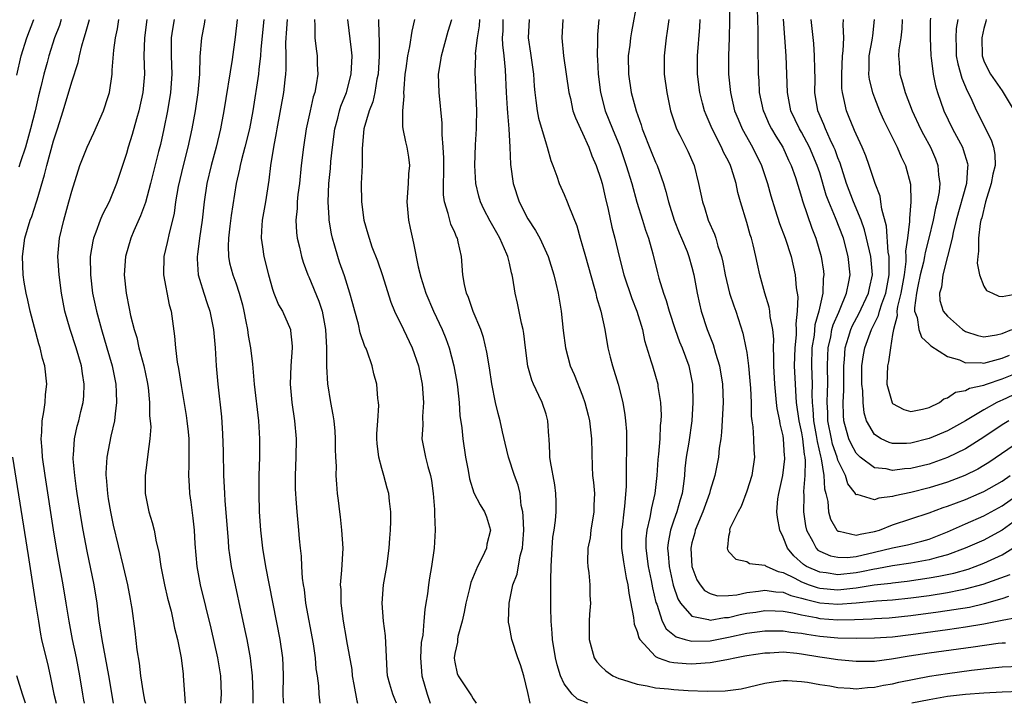
# Model space of a CAD drawing. Units: inches. Extents: x 2628000 to 2631000, y 1485000 to 1488000.
# Drawn here: x 2628387 to 2628495, y 1485000 to 1485075 of the extents above; entities that cross this region are included whole.
import ezdxf

# ---------------------------------------------------------------- set-up
doc = ezdxf.new("R2010")
doc.units = ezdxf.units.IN
doc.header["$MEASUREMENT"] = 0
doc.layers.add('LD26281485_2ft', color=192, linetype='Continuous')

msp = doc.modelspace()

# ---------------------------------------------------------------- linework, layer by layer
at = {"layer": 'LD26281485_2ft'}
for points, elevation in [([(2628454.98, 1485077), (2628454.36, 1485073.64), (2628454.26, 1485073), (2628454.18, 1485072.18), (2628454.02, 1485071), (2628454.04, 1485069), (2628454.35, 1485067), (2628454.87, 1485065), (2628455.43, 1485063.43), (2628455.54, 1485063), (2628456.51, 1485060.51), (2628457, 1485059.35), (2628457.17, 1485059), (2628457.88, 1485057), (2628458.14, 1485056.14), (2628458.41, 1485055), (2628459.05, 1485053), (2628459.61, 1485051.61), (2628459.87, 1485051), (2628460.46, 1485049.54), (2628460.66, 1485049), (2628461, 1485047.83), (2628461.22, 1485047), (2628461.58, 1485045), (2628461.83, 1485043.83), (2628462.02, 1485043), (2628462.68, 1485041), (2628463.34, 1485039.34), (2628463.58, 1485038.42), (2628464.01, 1485037), (2628464.34, 1485035), (2628464.41, 1485033), (2628464.25, 1485029.75), (2628464.15, 1485029), (2628463.99, 1485027.99), (2628463.92, 1485027), (2628463.51, 1485025), (2628463, 1485023.33), (2628462.92, 1485023), (2628462.19, 1485021), (2628461.36, 1485019), (2628461.3, 1485018.7), (2628461, 1485017.61), (2628460.87, 1485017), (2628460.98, 1485015), (2628461.55, 1485013.55), (2628461.91, 1485013), (2628462.39, 1485012.39), (2628463, 1485012.04), (2628463.8, 1485011.8), (2628465, 1485011.82), (2628465.91, 1485011.91), (2628467, 1485012.15), (2628468.3, 1485012.3), (2628469, 1485012.42), (2628470.21, 1485012.21), (2628471, 1485012.18), (2628471.83, 1485011.83), (2628473, 1485011.55), (2628473.41, 1485011.41), (2628475, 1485011.03), (2628477, 1485010.86), (2628479, 1485011.01), (2628481.24, 1485011.24), (2628483, 1485011.36), (2628485, 1485011.57), (2628487, 1485011.84), (2628489, 1485012.15), (2628490.44, 1485012.44), (2628491, 1485012.54), (2628492.94, 1485013.06), (2628495.88, 1485014.12)], 9868), ([(2628465.1, 1485077), (2628465.12, 1485074.88), (2628465.07, 1485073), (2628464.99, 1485071), (2628464.99, 1485069), (2628465.21, 1485067), (2628465.68, 1485065), (2628466.06, 1485064.06), (2628466.51, 1485063), (2628467.65, 1485061), (2628468.64, 1485059), (2628469.28, 1485057), (2628469.65, 1485055.65), (2628470.11, 1485054.11), (2628470.61, 1485052.61), (2628471.21, 1485051), (2628471.86, 1485049), (2628472.31, 1485047), (2628472.44, 1485045.56), (2628472.59, 1485044.59), (2628472.55, 1485043), (2628472.38, 1485041.62), (2628472.42, 1485041), (2628472.41, 1485040.41), (2628472.26, 1485039), (2628472.22, 1485037), (2628472.3, 1485035), (2628472.39, 1485033.61), (2628472.44, 1485033), (2628472.72, 1485031), (2628473, 1485029.68), (2628473.11, 1485029), (2628473.29, 1485027.29), (2628473.36, 1485027), (2628473.41, 1485026.59), (2628473.37, 1485025), (2628473.22, 1485023.22), (2628473.25, 1485022.75), (2628473.23, 1485021), (2628473.45, 1485019.45), (2628473.55, 1485019), (2628474.25, 1485017.75), (2628474.61, 1485017), (2628474.81, 1485016.81), (2628475, 1485016.69), (2628476.18, 1485016.18), (2628477, 1485016.02), (2628478.01, 1485016.01), (2628479, 1485016.12), (2628481, 1485016.56), (2628483, 1485017.05), (2628484.61, 1485017.39), (2628486.21, 1485017.79), (2628487, 1485018.02), (2628487.72, 1485018.28), (2628489, 1485018.79), (2628491, 1485019.7), (2628493, 1485020.57), (2628495, 1485021.67), (2628497, 1485023.09)], 9862), ([(2628468.13, 1485076.13), (2628468.22, 1485073.78), (2628468.21, 1485072.21), (2628468.26, 1485069), (2628468.32, 1485068.32), (2628468.38, 1485067), (2628468.8, 1485065), (2628468.86, 1485064.86), (2628469.47, 1485063.47), (2628469.71, 1485063), (2628470.19, 1485062.19), (2628470.95, 1485061), (2628471.6, 1485059.59), (2628471.89, 1485059), (2628472.34, 1485057.66), (2628473, 1485055.53), (2628473.11, 1485055.11), (2628474.13, 1485052.13), (2628474.58, 1485051), (2628475.17, 1485049), (2628475.41, 1485047.41), (2628475.45, 1485047), (2628475.39, 1485046.61), (2628475.36, 1485045), (2628474.92, 1485043), (2628474.48, 1485041.52), (2628474.38, 1485040.38), (2628474.15, 1485039), (2628474.12, 1485037), (2628474.16, 1485035), (2628474.13, 1485033.87), (2628474.18, 1485033), (2628474.26, 1485032.26), (2628474.33, 1485031), (2628474.63, 1485029.37), (2628474.72, 1485028.72), (2628475.1, 1485027.1), (2628475.18, 1485026.82), (2628475.47, 1485025), (2628475.54, 1485023.54), (2628475.68, 1485023), (2628475.88, 1485022.12), (2628475.97, 1485021), (2628476.18, 1485020.18), (2628476.87, 1485019), (2628477, 1485018.88), (2628477.12, 1485018.88), (2628479, 1485018.43), (2628479.44, 1485018.56), (2628481, 1485018.83), (2628481.54, 1485019), (2628483, 1485019.57), (2628487, 1485020.88), (2628488.54, 1485021.46), (2628489, 1485021.61), (2628490, 1485022), (2628491, 1485022.37), (2628492.5, 1485023), (2628493, 1485023.22), (2628495, 1485024.38), (2628495.89, 1485025)], 9860), ([(2628387, 1485068.88), (2628387.48, 1485071), (2628388.07, 1485073), (2628388.86, 1485075)], 9908), ([(2628391.86, 1485075), (2628391.65, 1485074.35), (2628391.1, 1485073), (2628390.48, 1485071), (2628390.3, 1485070.3), (2628389.93, 1485069), (2628389.61, 1485067.61), (2628389.37, 1485066.63), (2628389, 1485065), (2628388.5, 1485063), (2628387.94, 1485061), (2628387.39, 1485059.39), (2628387.21, 1485058.79)], 9906), ([(2628394.42, 1485000), (2628394.35, 1485000.35), (2628394.22, 1485001), (2628393.91, 1485003), (2628393.54, 1485005), (2628393.09, 1485007), (2628392.71, 1485009), (2628392.41, 1485011), (2628392.07, 1485013), (2628391.58, 1485015.58), (2628391.33, 1485017), (2628391.01, 1485019.01), (2628390.08, 1485025), (2628389.81, 1485027), (2628389.78, 1485027.78), (2628389.65, 1485029), (2628389.73, 1485029.73), (2628389.76, 1485031), (2628389.96, 1485031.96), (2628390.09, 1485033), (2628390.14, 1485033.86), (2628390.29, 1485035), (2628390.07, 1485037), (2628389.82, 1485037.82), (2628389.56, 1485039), (2628389.41, 1485039.41), (2628388.46, 1485043), (2628388.2, 1485044.2), (2628388, 1485045), (2628387.81, 1485046.19), (2628387.69, 1485047), (2628387.6, 1485049), (2628387.85, 1485051), (2628388.45, 1485053), (2628388.62, 1485053.38), (2628389.16, 1485055), (2628389.21, 1485055.21), (2628390.03, 1485057.97), (2628390.26, 1485059), (2628391, 1485061.71), (2628391.44, 1485063), (2628392.07, 1485065), (2628393, 1485068.18), (2628393.72, 1485070.28), (2628393.86, 1485071), (2628394.11, 1485072.11), (2628394.37, 1485073), (2628394.53, 1485073.47), (2628394.94, 1485075)], 9904), ([(2628397.57, 1485000), (2628397.06, 1485003.06), (2628396.33, 1485007), (2628396.17, 1485008.17), (2628396.03, 1485009), (2628395.79, 1485011), (2628395.48, 1485013), (2628394.69, 1485016.69), (2628394.25, 1485019), (2628394.06, 1485020.06), (2628393.61, 1485023), (2628393.54, 1485023.54), (2628393.33, 1485025), (2628393.18, 1485026.82), (2628393.18, 1485027), (2628393.21, 1485027.21), (2628393.31, 1485029), (2628393.62, 1485030.38), (2628393.78, 1485031), (2628394.01, 1485032.01), (2628394.27, 1485033), (2628394.33, 1485033.67), (2628394.37, 1485035), (2628394.17, 1485036.17), (2628394.07, 1485037), (2628393.5, 1485039), (2628392.84, 1485041), (2628392.26, 1485043), (2628391.88, 1485045), (2628391.62, 1485047), (2628391.5, 1485049), (2628391.68, 1485051), (2628392.15, 1485053), (2628392.7, 1485055), (2628393, 1485056.16), (2628393.91, 1485059), (2628394.71, 1485061), (2628395.43, 1485062.57), (2628396.48, 1485065), (2628397, 1485066.56), (2628397.13, 1485067), (2628397.43, 1485069), (2628397.44, 1485069.44), (2628397.62, 1485071.62), (2628397.8, 1485073), (2628398.01, 1485073.99), (2628398.18, 1485075)], 9902), ([(2628401.24, 1485075), (2628400.98, 1485073), (2628400.92, 1485071), (2628400.97, 1485069), (2628400.8, 1485067), (2628400.36, 1485065), (2628400.09, 1485064.09), (2628399.63, 1485062.37), (2628399.2, 1485061), (2628399, 1485060.29), (2628398.56, 1485059), (2628397.91, 1485057), (2628397.12, 1485055), (2628396.39, 1485053.61), (2628396.14, 1485053), (2628395.66, 1485051.66), (2628395.39, 1485051), (2628395.31, 1485050.69), (2628395.04, 1485049), (2628395.05, 1485047), (2628395.3, 1485045), (2628395.71, 1485043), (2628396.26, 1485041), (2628396.87, 1485039), (2628397.43, 1485037), (2628397.83, 1485035), (2628397.89, 1485034.11), (2628397.92, 1485033), (2628397.75, 1485031.75), (2628397.69, 1485031), (2628397.29, 1485029.29), (2628396.85, 1485027), (2628396.75, 1485025.25), (2628396.76, 1485025), (2628396.78, 1485024.78), (2628396.91, 1485023), (2628397, 1485022.41), (2628397.24, 1485021), (2628397.55, 1485019.55), (2628398.66, 1485015), (2628399.11, 1485013), (2628399.41, 1485011.41), (2628399.49, 1485011), (2628399.59, 1485010.41), (2628399.92, 1485007.92), (2628400.14, 1485005.86), (2628400.39, 1485004.39), (2628400.55, 1485003), (2628400.85, 1485001.16), (2628401, 1485000.34), (2628401.08, 1485000)], 9900), ([(2628404.24, 1485075), (2628404.06, 1485073.94), (2628403.92, 1485073), (2628403.89, 1485071), (2628403.97, 1485069), (2628403.85, 1485067), (2628403.51, 1485065), (2628403.1, 1485063), (2628402.72, 1485061.28), (2628402.53, 1485060.53), (2628401.64, 1485057), (2628401.08, 1485054.92), (2628400.55, 1485053.45), (2628399.83, 1485051.83), (2628399.49, 1485051), (2628398.89, 1485049), (2628398.76, 1485047), (2628398.97, 1485045), (2628399.32, 1485043.32), (2628399.46, 1485042.54), (2628399.85, 1485041), (2628400.13, 1485040.13), (2628400.36, 1485039), (2628400.9, 1485037), (2628401.27, 1485035.27), (2628401.37, 1485034.63), (2628401.53, 1485033), (2628401.54, 1485031.54), (2628401.61, 1485031), (2628401.66, 1485030.34), (2628401.58, 1485029), (2628401.34, 1485027.34), (2628401.29, 1485026.71), (2628401.04, 1485025), (2628401.07, 1485023), (2628401.47, 1485021), (2628401.83, 1485019.83), (2628402.04, 1485019), (2628402.28, 1485017.72), (2628402.57, 1485016.57), (2628402.78, 1485015), (2628403.17, 1485013), (2628403.52, 1485011.52), (2628403.89, 1485010.11), (2628404.14, 1485009), (2628404.26, 1485008.26), (2628404.6, 1485007), (2628405.01, 1485005), (2628405.21, 1485003.21), (2628405.24, 1485003), (2628405.44, 1485000)], 9898), ([(2628407.59, 1485075), (2628407.51, 1485074.49), (2628407.22, 1485073), (2628407.06, 1485070.94), (2628407.01, 1485069), (2628406.83, 1485067), (2628406.52, 1485065), (2628406.17, 1485063), (2628405.74, 1485061), (2628405.23, 1485059), (2628404.69, 1485056.69), (2628404.4, 1485055), (2628404.24, 1485053.76), (2628404.06, 1485053), (2628403.71, 1485051.71), (2628403.46, 1485050.54), (2628403.1, 1485049), (2628403.07, 1485047), (2628403.7, 1485043.7), (2628403.89, 1485043), (2628404.27, 1485040.27), (2628404.38, 1485039), (2628404.58, 1485037.42), (2628404.72, 1485036.72), (2628405, 1485034.84), (2628405.55, 1485031.55), (2628405.63, 1485031), (2628405.77, 1485029.77), (2628405.84, 1485029), (2628405.83, 1485027.83), (2628405.86, 1485026.14), (2628405.81, 1485025), (2628405.87, 1485023.87), (2628405.92, 1485023), (2628406.06, 1485022.06), (2628406.29, 1485020.29), (2628406.42, 1485019), (2628406.51, 1485017.49), (2628406.72, 1485015), (2628407.08, 1485013), (2628408.25, 1485008.25), (2628409, 1485005), (2628409.3, 1485003), (2628409.37, 1485001), (2628409.3, 1485000)], 9896), ([(2628411.16, 1485075), (2628410.94, 1485073.06), (2628410.6, 1485070.6), (2628409.69, 1485065), (2628409.4, 1485063.4), (2628409.32, 1485063), (2628408.84, 1485061), (2628408.28, 1485059), (2628407.82, 1485057), (2628407.54, 1485055), (2628407.32, 1485053), (2628407.02, 1485051.02), (2628406.79, 1485049.21), (2628406.76, 1485049), (2628406.76, 1485048.76), (2628406.87, 1485047), (2628407, 1485046.52), (2628407.47, 1485045), (2628407.84, 1485043.84), (2628408.15, 1485043), (2628408.55, 1485041), (2628408.72, 1485039), (2628408.83, 1485037), (2628409.01, 1485035), (2628409.41, 1485031.41), (2628409.55, 1485029.55), (2628409.62, 1485027.62), (2628409.65, 1485025), (2628409.72, 1485023.72), (2628409.74, 1485023), (2628409.79, 1485022.21), (2628410.15, 1485017.85), (2628410.21, 1485017), (2628410.29, 1485016.29), (2628410.5, 1485015), (2628412, 1485008), (2628412.2, 1485007), (2628412.57, 1485005), (2628412.62, 1485004.62), (2628412.8, 1485003), (2628412.87, 1485001), (2628412.87, 1485000)], 9894), ([(2628414.06, 1485075), (2628413.73, 1485071.73), (2628413.7, 1485071), (2628413.5, 1485069.5), (2628413.47, 1485069), (2628412.87, 1485065), (2628412.5, 1485063), (2628412, 1485061), (2628411.61, 1485059.61), (2628411.46, 1485059), (2628411.4, 1485058.6), (2628411.03, 1485057), (2628410.49, 1485053.51), (2628410.33, 1485052.33), (2628410.18, 1485051), (2628410.15, 1485050.15), (2628410.2, 1485049), (2628410.32, 1485048.32), (2628410.68, 1485047), (2628411, 1485046.12), (2628411.37, 1485045), (2628411.71, 1485043.71), (2628411.87, 1485043), (2628412.11, 1485041.89), (2628412.26, 1485041), (2628412.34, 1485040.34), (2628412.6, 1485039), (2628412.81, 1485037.19), (2628413.02, 1485035), (2628413.47, 1485031), (2628413.6, 1485029), (2628413.59, 1485027), (2628413.53, 1485025), (2628413.5, 1485023), (2628413.56, 1485021), (2628413.7, 1485019), (2628413.93, 1485017), (2628414.26, 1485015), (2628415.83, 1485007), (2628416.1, 1485005), (2628416.15, 1485004.15), (2628416.17, 1485003), (2628416.16, 1485001), (2628416.19, 1485000.19), (2628416.21, 1485000)], 9892), ([(2628416.62, 1485075), (2628416.51, 1485073.49), (2628416.46, 1485073), (2628416.43, 1485072.43), (2628416.47, 1485071), (2628416.49, 1485069.51), (2628416.45, 1485069), (2628416.37, 1485068.37), (2628416.23, 1485067), (2628415.5, 1485063), (2628415.43, 1485062.57), (2628415.12, 1485061), (2628414.8, 1485059), (2628414.63, 1485057.37), (2628414.25, 1485055), (2628413.9, 1485053), (2628413.81, 1485051.81), (2628413.79, 1485051), (2628413.93, 1485050.07), (2628414.05, 1485049), (2628414.56, 1485047), (2628415, 1485045.42), (2628415.15, 1485045), (2628415.69, 1485043.69), (2628416.1, 1485043), (2628416.99, 1485041), (2628417, 1485040.88), (2628417.16, 1485039.16), (2628417.17, 1485039), (2628417.03, 1485037), (2628416.97, 1485035), (2628417.15, 1485033), (2628417.44, 1485031), (2628417.6, 1485029), (2628417.57, 1485027), (2628417.49, 1485025), (2628417.5, 1485023.5), (2628417.52, 1485023), (2628417.59, 1485022.41), (2628417.67, 1485021), (2628417.78, 1485019.78), (2628417.88, 1485019), (2628417.95, 1485018.05), (2628418.05, 1485017), (2628418.15, 1485016.15), (2628418.18, 1485015), (2628418.26, 1485013.74), (2628418.37, 1485013), (2628418.47, 1485012.47), (2628418.65, 1485011), (2628419.48, 1485006.52), (2628419.71, 1485005), (2628419.78, 1485003.78), (2628419.93, 1485003), (2628420.07, 1485001.93), (2628420.1, 1485001), (2628420.21, 1485000)], 9890), ([(2628419.62, 1485075), (2628419.67, 1485074.33), (2628419.64, 1485073), (2628419.79, 1485071.79), (2628419.9, 1485071), (2628419.91, 1485070.09), (2628419.97, 1485069), (2628419.82, 1485067.82), (2628419.65, 1485067), (2628419.48, 1485066.52), (2628419.14, 1485065), (2628418.71, 1485063), (2628418.4, 1485061), (2628418.16, 1485059), (2628417.96, 1485057), (2628417.81, 1485055.81), (2628417.73, 1485055), (2628417.72, 1485054.28), (2628417.57, 1485053), (2628417.63, 1485051.63), (2628417.71, 1485051), (2628417.96, 1485050.04), (2628418.2, 1485049), (2628418.39, 1485048.39), (2628418.89, 1485047), (2628419, 1485046.77), (2628420.11, 1485044.11), (2628420.47, 1485043), (2628420.84, 1485041), (2628420.94, 1485039), (2628420.94, 1485036.94), (2628421.04, 1485035.04), (2628421.37, 1485033), (2628421.64, 1485031.64), (2628421.73, 1485031), (2628421.85, 1485029.85), (2628421.9, 1485029), (2628421.89, 1485027.89), (2628421.92, 1485027), (2628421.98, 1485026.02), (2628421.96, 1485025), (2628422.02, 1485024.02), (2628422.12, 1485023), (2628422.23, 1485022.23), (2628422.35, 1485021), (2628422.44, 1485020.44), (2628422.59, 1485019), (2628422.71, 1485017), (2628422.59, 1485014.59), (2628422.45, 1485013), (2628422.49, 1485012.49), (2628422.5, 1485011), (2628422.76, 1485009), (2628423.1, 1485007.1), (2628423.13, 1485006.87), (2628423.7, 1485003.7), (2628423.76, 1485003), (2628423.95, 1485002.05), (2628424.26, 1485000.26), (2628424.35, 1485000)], 9888), ([(2628428.61, 1485000), (2628428.44, 1485000.44), (2628428.19, 1485001), (2628427.89, 1485002.11), (2628427.62, 1485003), (2628427.58, 1485003.58), (2628427.41, 1485007.41), (2628427.19, 1485009), (2628427.03, 1485010.97), (2628427.19, 1485013), (2628427.54, 1485015), (2628427.82, 1485017), (2628427.87, 1485018.13), (2628427.95, 1485019), (2628427.99, 1485019.99), (2628427.97, 1485021), (2628427.83, 1485022.17), (2628427.76, 1485023), (2628427.58, 1485023.58), (2628427.22, 1485025), (2628427, 1485025.74), (2628426.68, 1485027), (2628426.5, 1485028.5), (2628426.46, 1485029), (2628426.46, 1485029.54), (2628426.55, 1485031), (2628426.67, 1485032.67), (2628426.65, 1485033), (2628426.58, 1485033.42), (2628426.44, 1485035), (2628426.14, 1485036.14), (2628425.94, 1485037), (2628425.39, 1485038.61), (2628425.24, 1485039), (2628425.15, 1485039.15), (2628424.63, 1485040.63), (2628424.43, 1485041.57), (2628424.04, 1485043), (2628423.83, 1485043.83), (2628423.51, 1485045), (2628422.9, 1485046.9), (2628422.37, 1485048.37), (2628422.17, 1485049), (2628421.85, 1485050.15), (2628421.59, 1485051), (2628421.49, 1485051.49), (2628421.23, 1485053), (2628421.21, 1485053.21), (2628421.12, 1485055), (2628421.2, 1485057), (2628421.36, 1485058.64), (2628421.41, 1485059.41), (2628421.59, 1485061), (2628421.85, 1485063), (2628422.16, 1485064.16), (2628422.36, 1485065), (2628422.51, 1485065.49), (2628423.11, 1485067), (2628423.63, 1485069), (2628423.75, 1485071), (2628423.69, 1485071.69), (2628423.28, 1485075)], 9886), ([(2628426.65, 1485075), (2628426.66, 1485073.34), (2628426.72, 1485072.72), (2628426.71, 1485071), (2628426.59, 1485069), (2628426.47, 1485068.47), (2628426.25, 1485067), (2628426.02, 1485065.98), (2628425.63, 1485065), (2628425.04, 1485063), (2628424.86, 1485060.86), (2628424.84, 1485059), (2628424.75, 1485057), (2628424.77, 1485055), (2628425.01, 1485053), (2628425.48, 1485051.48), (2628425.6, 1485051), (2628425.92, 1485050.08), (2628426.54, 1485048.54), (2628427.05, 1485047.05), (2628427.99, 1485043.99), (2628428.4, 1485043), (2628429.39, 1485041), (2628430.34, 1485039), (2628431.03, 1485037), (2628431.43, 1485035), (2628431.58, 1485033), (2628431.47, 1485031.47), (2628431.48, 1485030.52), (2628431.4, 1485029), (2628431.77, 1485027), (2628432.03, 1485025.97), (2628432.32, 1485025), (2628432.44, 1485024.44), (2628432.64, 1485023), (2628432.76, 1485021.24), (2628432.76, 1485020.76), (2628432.83, 1485019), (2628432.75, 1485017), (2628432.46, 1485015), (2628432.23, 1485013.77), (2628432.11, 1485013), (2628431.99, 1485011.99), (2628431.84, 1485011), (2628431.71, 1485010.29), (2628431.62, 1485009), (2628431.48, 1485007.48), (2628431.38, 1485007), (2628431.33, 1485006.67), (2628431.23, 1485005), (2628431.39, 1485003), (2628431.98, 1485001), (2628432.22, 1485000.23), (2628432.3, 1485000)], 9884), ([(2628430.58, 1485075), (2628430.28, 1485073.72), (2628430.04, 1485072.04), (2628429.8, 1485071), (2628429.64, 1485069.64), (2628429.53, 1485069), (2628429.4, 1485067.4), (2628429.39, 1485067), (2628429.41, 1485066.59), (2628429.27, 1485065), (2628429.28, 1485063.28), (2628429.32, 1485063), (2628429.59, 1485061.59), (2628429.74, 1485061), (2628429.91, 1485059.91), (2628430.03, 1485059), (2628429.94, 1485058.06), (2628429.89, 1485057), (2628429.74, 1485055), (2628429.93, 1485053), (2628430.1, 1485052.1), (2628430.47, 1485050.47), (2628431, 1485047.88), (2628431.17, 1485047.17), (2628431.19, 1485047), (2628431.26, 1485046.74), (2628431.81, 1485045), (2628432.68, 1485043), (2628433.62, 1485041), (2628434.02, 1485040.02), (2628434.38, 1485039), (2628434.91, 1485037), (2628435.21, 1485035.21), (2628435.28, 1485034.72), (2628435.47, 1485033), (2628435.57, 1485031.57), (2628435.77, 1485030.23), (2628435.88, 1485029), (2628436.19, 1485027), (2628436.45, 1485025.55), (2628436.61, 1485024.61), (2628437.1, 1485023.1), (2628437.78, 1485021.78), (2628438.27, 1485021), (2628438.46, 1485020.46), (2628438.93, 1485019), (2628438.53, 1485017.47), (2628438.49, 1485017), (2628438.05, 1485016.05), (2628437.49, 1485015), (2628436.75, 1485013.25), (2628436.6, 1485012.6), (2628436.21, 1485011), (2628436.02, 1485009.98), (2628435.79, 1485009), (2628435.33, 1485007.33), (2628435.28, 1485007), (2628435.28, 1485006.72), (2628435, 1485005.45), (2628434.94, 1485005), (2628434.94, 1485004.94), (2628435, 1485004.52), (2628435.26, 1485003.27), (2628435.37, 1485003), (2628436.83, 1485000.83), (2628437, 1485000.49), (2628437.35, 1485000)], 9882), ([(2628443.25, 1485000), (2628443, 1485001.19), (2628442.58, 1485003), (2628442.22, 1485004.22), (2628441.92, 1485005), (2628441.25, 1485007), (2628441, 1485008.42), (2628440.9, 1485008.9), (2628440.9, 1485009), (2628440.97, 1485011), (2628441.38, 1485013), (2628441.84, 1485014.16), (2628442.17, 1485016.17), (2628442.41, 1485017), (2628442.47, 1485017.53), (2628442.55, 1485019), (2628442.51, 1485020.51), (2628442.45, 1485021), (2628442.29, 1485021.71), (2628442.15, 1485023), (2628441.94, 1485023.93), (2628441.56, 1485025), (2628440.9, 1485027), (2628440.52, 1485028.52), (2628440.22, 1485029.78), (2628439.97, 1485031), (2628439.77, 1485031.77), (2628439.48, 1485033), (2628439.05, 1485035.05), (2628438.8, 1485036.8), (2628438.53, 1485038.53), (2628438.14, 1485040.14), (2628437.84, 1485041), (2628437.03, 1485042.97), (2628436.51, 1485044.51), (2628436.29, 1485045), (2628436.08, 1485045.92), (2628435.89, 1485047), (2628435.74, 1485049), (2628435.38, 1485050.62), (2628435.28, 1485051), (2628435.18, 1485051.18), (2628435, 1485051.63), (2628434.57, 1485052.57), (2628434.44, 1485053), (2628434.28, 1485053.72), (2628433.86, 1485055), (2628433.76, 1485055.76), (2628433.76, 1485057), (2628433.81, 1485058.19), (2628433.79, 1485059.79), (2628433.74, 1485061), (2628433.61, 1485062.39), (2628433.62, 1485063.62), (2628433.3, 1485067), (2628433.23, 1485069), (2628433.48, 1485070.52), (2628433.53, 1485071), (2628434.29, 1485073.71), (2628434.69, 1485075)], 9880), ([(2628449.58, 1485000), (2628448.46, 1485000.46), (2628447.86, 1485001), (2628447, 1485002.13), (2628446.59, 1485003), (2628446.21, 1485004.21), (2628446.05, 1485005), (2628445.72, 1485007), (2628445.68, 1485007.68), (2628445.56, 1485009), (2628445.51, 1485010.49), (2628445.51, 1485013.51), (2628445.55, 1485015), (2628445.67, 1485017), (2628445.76, 1485018.24), (2628445.89, 1485019), (2628446.04, 1485020.04), (2628446.11, 1485021), (2628446.1, 1485022.1), (2628446.08, 1485023), (2628445.96, 1485023.96), (2628445.49, 1485026.51), (2628445.43, 1485027), (2628445.42, 1485027.42), (2628445.33, 1485029), (2628445.3, 1485029.3), (2628445.21, 1485031), (2628445, 1485031.71), (2628444.58, 1485033), (2628444.23, 1485033.77), (2628443.62, 1485035), (2628443.44, 1485035.44), (2628442.99, 1485036.99), (2628442.74, 1485039), (2628442.57, 1485040.57), (2628442.49, 1485041), (2628442.32, 1485041.68), (2628441.88, 1485043.88), (2628441.62, 1485045), (2628441.36, 1485046.64), (2628441.29, 1485047), (2628441.22, 1485047.22), (2628441, 1485048.27), (2628440.85, 1485048.85), (2628440.83, 1485049), (2628440.72, 1485049.28), (2628439.95, 1485051), (2628439.59, 1485051.59), (2628438.87, 1485052.87), (2628438.19, 1485054.19), (2628437.82, 1485055), (2628437.63, 1485055.63), (2628437.32, 1485057), (2628437.19, 1485059), (2628437.27, 1485061.27), (2628437.39, 1485063), (2628437.38, 1485063.38), (2628437.42, 1485065), (2628437.23, 1485069.23), (2628437.29, 1485071), (2628437.28, 1485071.28), (2628437.48, 1485073), (2628437.69, 1485074.31), (2628437.73, 1485075)], 9878), ([(2628440.26, 1485075), (2628440.25, 1485073.75), (2628440.21, 1485073), (2628440.22, 1485072.22), (2628440.37, 1485071), (2628440.53, 1485069.47), (2628440.63, 1485067), (2628440.75, 1485065.25), (2628440.76, 1485064.76), (2628440.94, 1485063), (2628441.05, 1485061), (2628441.1, 1485059.1), (2628441.39, 1485057), (2628442.04, 1485055), (2628443, 1485053.15), (2628443.86, 1485051.86), (2628444.33, 1485051), (2628445.22, 1485049), (2628445.86, 1485047), (2628446.07, 1485046.07), (2628446.35, 1485045), (2628446.66, 1485043), (2628446.88, 1485040.88), (2628447.12, 1485039), (2628447.66, 1485037), (2628448.07, 1485036.07), (2628449, 1485033.73), (2628449.26, 1485033), (2628449.62, 1485031.62), (2628449.75, 1485031), (2628449.99, 1485029), (2628450.07, 1485025.93), (2628450.11, 1485025), (2628450.21, 1485024.21), (2628450.3, 1485023), (2628450.25, 1485021.75), (2628450.25, 1485021), (2628449.92, 1485019), (2628449.84, 1485018.16), (2628449.6, 1485017), (2628449.53, 1485015.53), (2628449.58, 1485015), (2628449.7, 1485014.3), (2628449.81, 1485013), (2628449.82, 1485011.82), (2628449.89, 1485011), (2628449.76, 1485009.76), (2628449.72, 1485009), (2628449.72, 1485007), (2628450.28, 1485005), (2628450.56, 1485004.56), (2628451, 1485004.06), (2628451.55, 1485003.55), (2628452.33, 1485003), (2628453, 1485002.73), (2628453.37, 1485002.63), (2628455, 1485002.09), (2628456.09, 1485001.91), (2628457, 1485001.69), (2628458.42, 1485001.58), (2628459, 1485001.5), (2628460.59, 1485001.41), (2628462.67, 1485001.33), (2628464.63, 1485001.37), (2628466.4, 1485001.6), (2628469, 1485002.2), (2628469.67, 1485002.33), (2628471, 1485002.5), (2628471.49, 1485002.51), (2628473, 1485002.41), (2628473.67, 1485002.33), (2628475, 1485002.07), (2628476.1, 1485001.9), (2628477, 1485001.73), (2628478.33, 1485001.67), (2628479, 1485001.6), (2628480.25, 1485001.75), (2628481, 1485001.78), (2628482.01, 1485001.99), (2628483, 1485002.15), (2628483.69, 1485002.31), (2628485.35, 1485002.65), (2628487.03, 1485002.97), (2628489, 1485003.28), (2628491.64, 1485003.64), (2628493.9, 1485003.9), (2628495, 1485004), (2628497, 1485004.08)], 9876), ([(2628443.17, 1485075), (2628443.05, 1485073), (2628443.3, 1485071.3), (2628443.61, 1485069), (2628443.69, 1485067.69), (2628443.76, 1485067), (2628443.9, 1485066.1), (2628444.03, 1485065), (2628444.19, 1485064.19), (2628445, 1485061.35), (2628445.13, 1485061), (2628445.52, 1485059.52), (2628445.74, 1485059), (2628446.2, 1485057.8), (2628446.45, 1485057), (2628447, 1485055.81), (2628447.33, 1485055), (2628447.49, 1485054.51), (2628448.38, 1485052.38), (2628448.74, 1485051), (2628449, 1485050.15), (2628449.32, 1485049), (2628450.26, 1485045.74), (2628450.45, 1485045), (2628450.54, 1485044.54), (2628451, 1485043), (2628451.43, 1485041), (2628451.79, 1485039), (2628452.04, 1485037.96), (2628452.28, 1485037), (2628452.9, 1485035), (2628453.41, 1485033), (2628453.64, 1485031.64), (2628453.72, 1485031), (2628453.81, 1485029.81), (2628453.83, 1485027.83), (2628453.78, 1485026.22), (2628453.79, 1485023.79), (2628453.61, 1485021.61), (2628453.52, 1485021), (2628453.33, 1485019.33), (2628453.28, 1485019), (2628453.29, 1485017), (2628453.5, 1485015.5), (2628453.78, 1485013.78), (2628453.96, 1485013), (2628454.07, 1485012.07), (2628454.6, 1485009.4), (2628454.67, 1485008.67), (2628455, 1485007.86), (2628455.17, 1485007.17), (2628455.28, 1485007), (2628457, 1485005.12), (2628457.28, 1485005), (2628458.54, 1485004.54), (2628459, 1485004.48), (2628460.36, 1485004.36), (2628461, 1485004.34), (2628462.45, 1485004.45), (2628463, 1485004.48), (2628464.82, 1485004.82), (2628465, 1485004.84), (2628465.7, 1485005), (2628466.8, 1485005.2), (2628467, 1485005.24), (2628469, 1485005.53), (2628469.55, 1485005.55), (2628471, 1485005.63), (2628472.5, 1485005.5), (2628473, 1485005.44), (2628475, 1485005.11), (2628475.78, 1485005), (2628477, 1485004.79), (2628479, 1485004.61), (2628481, 1485004.64), (2628482.88, 1485004.88), (2628484.8, 1485005.2), (2628487, 1485005.53), (2628491.81, 1485006.19), (2628494.58, 1485006.58), (2628495, 1485006.62), (2628495.36, 1485006.64)], 9874), ([(2628446.86, 1485075), (2628446.73, 1485073), (2628446.92, 1485071), (2628447.51, 1485067), (2628447.67, 1485066.33), (2628447.95, 1485065), (2628448.23, 1485064.23), (2628448.78, 1485063), (2628449, 1485062.54), (2628449.68, 1485061), (2628450.04, 1485060.04), (2628450.48, 1485059), (2628451, 1485057.49), (2628451.14, 1485057), (2628451.5, 1485055.5), (2628451.83, 1485054.17), (2628452.23, 1485052.23), (2628452.55, 1485051), (2628453.03, 1485049), (2628453.53, 1485047), (2628454.4, 1485044.4), (2628454.97, 1485043), (2628455.56, 1485041), (2628455.79, 1485039.79), (2628456.53, 1485037.47), (2628456.66, 1485037), (2628457, 1485035.88), (2628457.25, 1485035), (2628457.27, 1485034.73), (2628457.55, 1485033), (2628457.62, 1485031.62), (2628457.6, 1485031), (2628457.53, 1485030.47), (2628457.46, 1485029), (2628457.32, 1485027.32), (2628457.25, 1485026.75), (2628457.14, 1485025), (2628456.93, 1485023), (2628456.55, 1485021.45), (2628456.38, 1485020.38), (2628456.05, 1485019), (2628455.96, 1485018.04), (2628455.96, 1485017), (2628456.21, 1485015), (2628456.54, 1485013.46), (2628456.67, 1485012.67), (2628457.05, 1485011.05), (2628457.13, 1485010.87), (2628457.74, 1485009), (2628458.16, 1485008.16), (2628459.28, 1485007.28), (2628460.25, 1485007), (2628461, 1485006.81), (2628463, 1485006.86), (2628465, 1485007.26), (2628467, 1485007.68), (2628469, 1485007.95), (2628469.94, 1485007.94), (2628471, 1485007.96), (2628471.82, 1485007.82), (2628473, 1485007.7), (2628473.58, 1485007.58), (2628475, 1485007.37), (2628477, 1485007.18), (2628479, 1485007.15), (2628481, 1485007.18), (2628483, 1485007.31), (2628485, 1485007.55), (2628489, 1485008.1), (2628491, 1485008.39), (2628493, 1485008.72), (2628495, 1485009.12), (2628496.59, 1485009.41)], 9872), ([(2628450.79, 1485075), (2628450.65, 1485073.35), (2628450.63, 1485073), (2628450.65, 1485072.65), (2628450.6, 1485071), (2628450.63, 1485070.63), (2628450.72, 1485069), (2628450.99, 1485067), (2628451.49, 1485065), (2628452.27, 1485063), (2628453.08, 1485061.07), (2628453.8, 1485059), (2628454.39, 1485057), (2628454.95, 1485054.95), (2628455.57, 1485053), (2628455.91, 1485051.91), (2628456.23, 1485051), (2628456.71, 1485049.29), (2628457.22, 1485047.22), (2628457.37, 1485046.63), (2628457.87, 1485045), (2628458.18, 1485044.18), (2628458.5, 1485043), (2628459.16, 1485041), (2628459.65, 1485039.65), (2628459.93, 1485039), (2628460.65, 1485037), (2628461.04, 1485035), (2628461.11, 1485033), (2628460.98, 1485031), (2628460.64, 1485028.64), (2628460.38, 1485027), (2628460.23, 1485025.77), (2628460.17, 1485025), (2628460.07, 1485024.07), (2628459.91, 1485023), (2628459.69, 1485022.31), (2628459.34, 1485021), (2628459, 1485020.07), (2628458.64, 1485019), (2628458.38, 1485017.62), (2628458.33, 1485017), (2628458.4, 1485016.4), (2628458.49, 1485015), (2628458.95, 1485012.95), (2628459.46, 1485011.46), (2628459.73, 1485011), (2628461, 1485009.56), (2628462.81, 1485009.19), (2628463, 1485009.11), (2628464.57, 1485009.43), (2628465, 1485009.43), (2628466.27, 1485009.73), (2628467, 1485009.88), (2628467.99, 1485010.01), (2628469, 1485010.18), (2628470.13, 1485010.13), (2628471, 1485010.12), (2628472.06, 1485009.94), (2628473, 1485009.7), (2628474.6, 1485009.4), (2628475, 1485009.3), (2628477, 1485009.14), (2628478.81, 1485009.19), (2628480.73, 1485009.27), (2628481, 1485009.3), (2628482.62, 1485009.38), (2628485, 1485009.62), (2628487.98, 1485010.02), (2628491.44, 1485010.56), (2628493.07, 1485010.93), (2628495, 1485011.48), (2628495.75, 1485011.75)], 9870), ([(2628458.45, 1485075), (2628458.29, 1485073.71), (2628458.17, 1485073), (2628457.96, 1485071), (2628457.97, 1485069), (2628458.23, 1485067), (2628458.66, 1485065), (2628459.23, 1485063.23), (2628459.32, 1485063), (2628459.68, 1485062.32), (2628460.56, 1485060.56), (2628461.24, 1485059), (2628461.73, 1485057), (2628462.14, 1485055), (2628462.37, 1485054.37), (2628462.79, 1485053), (2628463.47, 1485051.47), (2628463.62, 1485051), (2628463.85, 1485050.15), (2628464.25, 1485049), (2628464.39, 1485048.39), (2628464.65, 1485047), (2628465.12, 1485045), (2628465.59, 1485043.59), (2628465.81, 1485043), (2628466.59, 1485040.59), (2628466.91, 1485039), (2628467, 1485038.46), (2628467.2, 1485037), (2628467.36, 1485035.36), (2628467.42, 1485034.58), (2628467.48, 1485033), (2628467.5, 1485031.5), (2628467.56, 1485031), (2628467.67, 1485030.33), (2628467.76, 1485029), (2628467.8, 1485027.8), (2628467.87, 1485027), (2628467.55, 1485025), (2628467, 1485023.27), (2628466.41, 1485021.59), (2628466.05, 1485021), (2628465.16, 1485019.16), (2628465.12, 1485019), (2628465.15, 1485018.85), (2628465, 1485018.28), (2628464.89, 1485017.11), (2628464.85, 1485017), (2628464.88, 1485016.88), (2628465, 1485016.65), (2628465.82, 1485015.82), (2628467, 1485015.56), (2628467.32, 1485015.32), (2628469, 1485015.14), (2628469.07, 1485015.07), (2628469.19, 1485015), (2628470.44, 1485014.44), (2628471, 1485014.34), (2628472.26, 1485013.74), (2628473, 1485013.33), (2628473.86, 1485013), (2628474.71, 1485012.71), (2628475, 1485012.64), (2628477, 1485012.45), (2628478.63, 1485012.63), (2628479, 1485012.66), (2628480.98, 1485012.98), (2628482.81, 1485013.19), (2628483, 1485013.23), (2628484.59, 1485013.41), (2628487, 1485013.76), (2628488.07, 1485013.93), (2628489.71, 1485014.29), (2628491.27, 1485014.73), (2628492.05, 1485015), (2628493, 1485015.36), (2628495, 1485016.28), (2628496.18, 1485017)], 9866), ([(2628497, 1485020.44), (2628495, 1485019), (2628493.72, 1485018.28), (2628493, 1485017.91), (2628490.94, 1485017), (2628489, 1485016.28), (2628488.04, 1485016.04), (2628487, 1485015.73), (2628485, 1485015.38), (2628483, 1485015.07), (2628481.26, 1485014.74), (2628481, 1485014.71), (2628479.59, 1485014.41), (2628479, 1485014.31), (2628477, 1485014.1), (2628475.7, 1485014.3), (2628475, 1485014.37), (2628473.57, 1485015), (2628473.22, 1485015.22), (2628472.16, 1485016.16), (2628471.47, 1485017), (2628471, 1485018.22), (2628470.62, 1485019), (2628470.37, 1485020.37), (2628470.32, 1485021), (2628470.43, 1485022.43), (2628470.51, 1485023), (2628470.96, 1485025), (2628471.18, 1485026.82), (2628471.19, 1485027), (2628471.16, 1485027.16), (2628471.05, 1485029), (2628471, 1485029.32), (2628470.66, 1485030.66), (2628470.62, 1485031), (2628470.34, 1485032.34), (2628470.27, 1485033), (2628470.21, 1485033.79), (2628470.08, 1485035), (2628469.98, 1485037), (2628469.99, 1485037.99), (2628469.94, 1485039), (2628469.96, 1485039.95), (2628469.85, 1485041), (2628469.58, 1485042.42), (2628469.53, 1485043), (2628469.46, 1485043.46), (2628469, 1485045), (2628468.45, 1485047), (2628468.17, 1485048.17), (2628468, 1485049), (2628467.71, 1485050.29), (2628467.52, 1485051), (2628467.39, 1485051.39), (2628467, 1485052.74), (2628466.31, 1485055), (2628466.03, 1485056.03), (2628465.83, 1485057), (2628465.33, 1485058.67), (2628465.22, 1485059), (2628465, 1485059.45), (2628464.46, 1485060.46), (2628464.24, 1485061), (2628463.2, 1485063), (2628463, 1485063.51), (2628462.54, 1485064.54), (2628462.37, 1485065), (2628462.17, 1485065.83), (2628461.86, 1485067), (2628461.62, 1485069), (2628461.62, 1485071), (2628461.85, 1485074.15), (2628461.89, 1485075)], 9864), ([(2628497, 1485028.78), (2628493.56, 1485026.43), (2628493, 1485026.08), (2628492.32, 1485025.68), (2628490.92, 1485025), (2628489, 1485024.26), (2628487, 1485023.62), (2628485, 1485023.12), (2628483.25, 1485022.75), (2628483, 1485022.67), (2628481.49, 1485022.51), (2628481, 1485022.32), (2628479.11, 1485022.89), (2628479, 1485022.88), (2628478.94, 1485022.94), (2628478.92, 1485023), (2628478.09, 1485024.09), (2628477.82, 1485025), (2628477, 1485026.68), (2628476.9, 1485027), (2628476.41, 1485028.41), (2628476.28, 1485029), (2628475.9, 1485031), (2628475.88, 1485031.88), (2628475.82, 1485033), (2628475.85, 1485034.15), (2628475.89, 1485035), (2628475.87, 1485037), (2628475.89, 1485038.11), (2628475.93, 1485039), (2628476.21, 1485040.21), (2628476.35, 1485041), (2628476.48, 1485041.52), (2628477.09, 1485042.91), (2628477.25, 1485043.25), (2628477.95, 1485045), (2628478.21, 1485046.21), (2628478.33, 1485047), (2628478.13, 1485049), (2628477.6, 1485051), (2628476.74, 1485053.26), (2628475.99, 1485055), (2628475.72, 1485055.72), (2628475, 1485058.18), (2628474.74, 1485059), (2628473.88, 1485061), (2628473, 1485062.64), (2628472.78, 1485063), (2628471.85, 1485065), (2628471.47, 1485067), (2628471.33, 1485071), (2628471.03, 1485075.03)], 9858), ([(2628495.72, 1485031), (2628495, 1485030.56), (2628493, 1485029.18), (2628491, 1485027.9), (2628489, 1485026.95), (2628487, 1485026.24), (2628485, 1485025.74), (2628484.3, 1485025.7), (2628483, 1485025.54), (2628482.3, 1485025.7), (2628481, 1485025.84), (2628479.45, 1485027), (2628479.21, 1485027.21), (2628479, 1485027.45), (2628478.45, 1485028.45), (2628478.21, 1485029), (2628477.93, 1485029.93), (2628477.65, 1485031), (2628477.61, 1485031.61), (2628477.58, 1485033), (2628477.66, 1485034.34), (2628477.64, 1485037), (2628477.72, 1485037.72), (2628477.78, 1485039), (2628478.17, 1485040.17), (2628478.4, 1485041), (2628478.58, 1485041.42), (2628479.28, 1485042.72), (2628480.34, 1485045), (2628480.45, 1485045.55), (2628480.78, 1485047), (2628480.6, 1485049), (2628480.15, 1485051), (2628479.93, 1485051.93), (2628479.54, 1485053), (2628478.69, 1485055), (2628477.94, 1485057), (2628477.24, 1485059.24), (2628477, 1485059.82), (2628476.7, 1485060.7), (2628476.57, 1485061), (2628476.16, 1485061.84), (2628475.63, 1485063), (2628475.46, 1485063.47), (2628474.81, 1485065), (2628474.48, 1485067), (2628474.49, 1485068.49), (2628474.46, 1485069.54), (2628474.45, 1485071), (2628474.35, 1485072.35), (2628474.05, 1485075)], 9856), ([(2628496.19, 1485033.81), (2628495, 1485033.26), (2628494.81, 1485033.19), (2628494.43, 1485033), (2628493, 1485032.2), (2628491, 1485030.97), (2628489, 1485029.87), (2628487, 1485029.03), (2628485, 1485028.54), (2628484.5, 1485028.5), (2628483, 1485028.51), (2628482.61, 1485028.61), (2628481.75, 1485029), (2628481, 1485029.5), (2628480.13, 1485031), (2628479.86, 1485031.86), (2628479.75, 1485033), (2628479.72, 1485034.28), (2628479.63, 1485035), (2628479.62, 1485037), (2628479.79, 1485038.21), (2628479.94, 1485039), (2628480.69, 1485041), (2628481.46, 1485042.54), (2628481.56, 1485043), (2628481.81, 1485043.81), (2628482.25, 1485045), (2628482.61, 1485047), (2628482.63, 1485048.63), (2628482.6, 1485049), (2628482.51, 1485049.49), (2628482.33, 1485052.33), (2628481.81, 1485054.19), (2628481.71, 1485055), (2628481.62, 1485055.62), (2628481.08, 1485057), (2628480.44, 1485059), (2628480.05, 1485060.05), (2628479.67, 1485061), (2628479, 1485062.41), (2628478.83, 1485062.83), (2628478.75, 1485063), (2628478.25, 1485064.26), (2628477.94, 1485065), (2628477.66, 1485066.34), (2628477.49, 1485067), (2628477.44, 1485067.44), (2628477.42, 1485069), (2628477.5, 1485071), (2628477.58, 1485071.58), (2628477.63, 1485073), (2628477.57, 1485074.43), (2628477.61, 1485075)], 9854), ([(2628480.98, 1485075), (2628480.78, 1485073.22), (2628480.77, 1485073), (2628480.73, 1485072.73), (2628480.4, 1485071), (2628480.4, 1485069.6), (2628480.37, 1485069), (2628480.43, 1485068.43), (2628480.78, 1485067), (2628481, 1485066.4), (2628481.55, 1485065), (2628482, 1485064), (2628483.5, 1485061), (2628483.95, 1485059.95), (2628484.42, 1485059), (2628484.94, 1485056.94), (2628485, 1485055), (2628484.83, 1485053.17), (2628484.86, 1485052.86), (2628484.64, 1485051), (2628484.42, 1485049.58), (2628484.46, 1485049), (2628484.45, 1485048.45), (2628484.25, 1485047), (2628483.9, 1485045), (2628483.53, 1485043.53), (2628483.47, 1485043), (2628483.51, 1485042.49), (2628483.08, 1485041), (2628483, 1485040.45), (2628482.75, 1485039), (2628482.54, 1485037.46), (2628482.42, 1485037), (2628482.38, 1485035), (2628482.95, 1485032.95), (2628483, 1485032.89), (2628484.21, 1485032.21), (2628485, 1485032.02), (2628486.27, 1485032.27), (2628487, 1485032.46), (2628488.12, 1485033), (2628488.6, 1485033.4), (2628489, 1485033.5), (2628489.88, 1485034.12), (2628491, 1485034.32), (2628491.44, 1485034.56), (2628493, 1485034.89), (2628493.27, 1485035), (2628495, 1485035.59), (2628497, 1485036.38)], 9852), ([(2628484.05, 1485075), (2628484.01, 1485073.99), (2628483.9, 1485073), (2628483.68, 1485071.68), (2628483.64, 1485071), (2628483.7, 1485070.3), (2628483.78, 1485069), (2628484.07, 1485068.07), (2628484.36, 1485067), (2628485.13, 1485065), (2628486.05, 1485063), (2628486.37, 1485062.37), (2628487.14, 1485061), (2628487.71, 1485059.71), (2628487.97, 1485059), (2628488.03, 1485057.97), (2628488.17, 1485057), (2628488.09, 1485056.09), (2628487.89, 1485055), (2628487.69, 1485054.31), (2628487.45, 1485053), (2628486.96, 1485051), (2628486.55, 1485049.45), (2628486.48, 1485049), (2628486.37, 1485048.37), (2628486.03, 1485047), (2628485.76, 1485045.76), (2628485.61, 1485045), (2628485.39, 1485043.39), (2628485.41, 1485043), (2628485.67, 1485042.33), (2628485.88, 1485041), (2628486.15, 1485040.15), (2628487, 1485039.4), (2628487.2, 1485039.2), (2628489, 1485038.04), (2628490.33, 1485037.67), (2628491, 1485037.36), (2628492.63, 1485037.37), (2628493, 1485037.32), (2628493.41, 1485037.41), (2628495, 1485037.86), (2628495.8, 1485038.2)], 9850), ([(2628487.16, 1485075.16), (2628487.13, 1485074.87), (2628487.11, 1485073), (2628487.17, 1485071), (2628487.21, 1485070.79), (2628487.44, 1485069), (2628487.71, 1485067.71), (2628487.93, 1485067), (2628488.6, 1485065), (2628489.55, 1485063), (2628490.64, 1485061), (2628490.74, 1485060.74), (2628491.2, 1485059.2), (2628491.23, 1485059), (2628491.2, 1485058.8), (2628491.09, 1485057), (2628489.98, 1485053), (2628489.63, 1485051.63), (2628489.51, 1485051), (2628489.02, 1485049), (2628488.5, 1485047), (2628488.34, 1485045.66), (2628488.12, 1485045), (2628488.18, 1485044.18), (2628488.55, 1485043), (2628489, 1485042.45), (2628490.66, 1485041), (2628491, 1485040.79), (2628492.33, 1485040.33), (2628493, 1485040.21), (2628494.4, 1485040.4), (2628495, 1485040.55), (2628496.07, 1485041)], 9848), ([(2628490.16, 1485075), (2628489.98, 1485074.02), (2628489.91, 1485073), (2628489.96, 1485071.96), (2628489.98, 1485071), (2628490.13, 1485070.13), (2628490.57, 1485068.57), (2628491.17, 1485067.17), (2628491.53, 1485066.47), (2628492.2, 1485065), (2628493.8, 1485061.8), (2628494.04, 1485061), (2628494.19, 1485060.19), (2628494.22, 1485059), (2628493.97, 1485058.03), (2628493.8, 1485057), (2628493.19, 1485055), (2628492.76, 1485053.24), (2628492.68, 1485053), (2628492.61, 1485052.61), (2628492.41, 1485051), (2628492.42, 1485049.58), (2628492.34, 1485049), (2628492.28, 1485048.28), (2628492.51, 1485047), (2628493, 1485045.77), (2628493.27, 1485045.27), (2628493.93, 1485045), (2628494.64, 1485044.64), (2628495, 1485044.63), (2628497, 1485045)], 9846), ([(2628493.25, 1485075), (2628493.22, 1485074.78), (2628493, 1485074), (2628492.77, 1485073), (2628492.82, 1485071), (2628493, 1485070.47), (2628493.47, 1485069.47), (2628493.73, 1485069), (2628495, 1485067.16), (2628495.12, 1485067), (2628496.32, 1485065)], 9844), ([(2628386.53, 1485027), (2628388.22, 1485016.22), (2628389.05, 1485011), (2628389.35, 1485009), (2628389.59, 1485007.59), (2628389.71, 1485007), (2628389.95, 1485005.95), (2628390.36, 1485004.36), (2628390.66, 1485003), (2628391.06, 1485001), (2628391.29, 1485000)], 9906), ([(2628387.94, 1485000), (2628387.61, 1485001), (2628387, 1485003.03)], 9908), ([(2628497, 1485001.29), (2628495, 1485001.23), (2628493, 1485001.12), (2628490.98, 1485000.98), (2628489, 1485000.74), (2628487, 1485000.38), (2628485.1, 1485000)], 9878)]:
    msp.add_lwpolyline(points, dxfattribs=dict(at, elevation=elevation))

doc.saveas('drawing.dxf')
